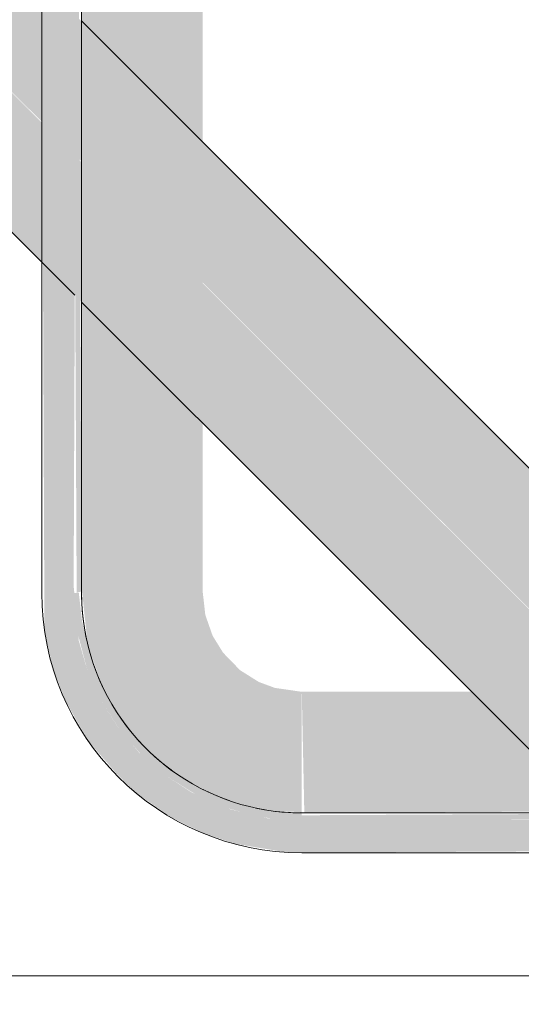
# Model space of a CAD drawing. Units: millimetres. Extents: x -4614 to 358661, y -1665 to 68927.
# Drawn here: x 47537 to 47726, y 34533 to 34904 of the extents above; entities that cross this region are included whole.
import ezdxf

# ---------------------------------------------------------------- set-up
doc = ezdxf.new("R2010")
doc.units = ezdxf.units.MM
doc.layers.add('A-DETL-MBND', color=5, linetype='Continuous', lineweight=5)

msp = doc.modelspace()

# ---------------------------------------------------------------- hatches: boundary and pattern name
at = {"lineweight": 5}
for points in [[(47643.63, 34589.705), (47831.857, 34590.752), (47849.049, 34594.942), (47862.004, 34600.394), (47871.25, 34605.704), (47881.807, 34613.641), (47891.694, 34623.528), (47905.286, 34644.212), (47906.774, 34646.994), (47911.66, 34660.095), (47914.955, 34676.757), (47915.63, 34687.705), (47915.63, 34794.38), (47903.63, 34794.38), (47902.67, 34674.887), (47898.393, 34658.309), (47891.593, 34644.212), (47886.306, 34636.033), (47877.57, 34626.107), (47868.621, 34618.526), (47857.861, 34611.763), (47847.026, 34606.941), (47833.966, 34603.331), (47816.686, 34601.705), (47630.813, 34602.665), (47616.743, 34606.064), (47602.307, 34612.34), (47591.959, 34619.029), (47582.361, 34627.436), (47574.436, 34636.837), (47567.276, 34648.254), (47562.867, 34658.309), (47559.585, 34669.63), (47557.63, 34690.37), (47558.591, 34934.522), (47562.867, 34951.1), (47568.266, 34963.028), (47574.955, 34973.376), (47583.801, 34983.413), (47592.09, 34990.477), (47602.16, 34996.991), (47614.235, 35002.468), (47624.493, 35005.548), (47637.203, 35007.464), (47697.721, 35007.514), (47830.448, 35006.744), (47844.518, 35003.345), (47856.165, 34998.542), (47869.302, 34990.38), (47877.061, 34983.811), (47886.808, 34972.695), (47893.572, 34961.935), (47900.493, 34944.109), (47901.474, 34940.841), (47903.39, 34928.131), (47903.63, 34815.03), (47915.63, 34815.03), (47914.633, 34935.651), (47911.66, 34949.314), (47906.587, 34962.789), (47900.073, 34974.687), (47891.694, 34985.881), (47878.364, 34998.542), (47869.532, 35004.789), (47854.944, 35012.255), (47842.979, 35016.312), (47830.39, 35018.835), (47817.63, 35019.705), (47629.683, 35018.707), (47612.211, 35014.467), (47600.63, 35009.703), (47590.01, 35003.705), (47574.436, 34990.62), (47568.377, 34984.404), (47559.585, 34971.987), (47554.486, 34962.415), (47548.467, 34944.109), (47546.628, 34935.651), (47545.63, 34921.705), (47546.628, 34673.758), (47549.6, 34660.095), (47554.486, 34646.994), (47563.378, 34631.567), (47574.436, 34618.811), (47581.339, 34612.122), (47593.902, 34603.331), (47606.316, 34597.154), (47618.281, 34593.097), (47637.203, 34589.934)], [(47558.778, 34687.705), (47560.63, 34688.332), (47559.585, 34921.705), (47557.63, 34921.705), (47558.501, 34744.178)], [(47560.63, 34687.705), (47606.33, 34687.705), (47606.33, 34921.705), (47560.63, 34921.705), (47560.63, 34744.178)], [(47643.63, 34601.705), (47643.63, 34604.476), (47624.58, 34606.941), (47608.463, 34612.34), (47590.684, 34623.365), (47574.436, 34642.275), (47566.621, 34656.285), (47560.839, 34676.805), (47559.585, 34687.705), (47557.63, 34687.705), (47558.804, 34673.758), (47562.867, 34658.309), (47567.276, 34648.254), (47575.222, 34635.671), (47583.691, 34626.107), (47591.991, 34619.005), (47604.226, 34611.326), (47614.97, 34606.684), (47627.295, 34603.331), (47637.203, 34601.945)], [(47643.63, 34604.955), (47643.63, 34650.405), (47633.505, 34651.866), (47627.446, 34654.098), (47620.374, 34658.542), (47613.979, 34665.137), (47610.024, 34671.521), (47607.265, 34679.405), (47606.33, 34687.705), (47560.881, 34687.705), (47562.867, 34668.654), (47567.847, 34653.99), (47574.436, 34642.03), (47580.588, 34633.806), (47590.01, 34624.422), (47600.765, 34616.682), (47611.281, 34611.326), (47621.921, 34607.654), (47633.505, 34605.509)], [(47649.213, 34604.705), (47817.63, 34605.703), (47817.63, 34650.405), (47643.63, 34650.405), (47644.587, 34604.706)], [(47643.63, 34601.705), (47817.63, 34602.853), (47817.63, 34604.705), (47643.63, 34603.826)]]:
    msp.add_hatch(color=10, dxfattribs=at).paths.add_polyline_path(points, flags=0)
at = {"layer": 'A-DETL-MBND'}
h = msp.add_hatch(color=50, dxfattribs=at)
h.paths.add_polyline_path([(48254.309, 34156.756), (48280.329, 34183.77), (44718.697, 37744.474), (44693.459, 37717.607), (48252.507, 34158.559)], flags=0)
h.paths.add_polyline_path([(44710.214, 37744.193), (44714.333, 37749.766), (44714.063, 37750.022), (44710.951, 37745.977), (44710.33, 37744.474)], flags=0)
h = msp.add_hatch(color=50, dxfattribs=at)
h.paths.add_polyline_path([(48280.506, 34088.371), (48282.542, 34091.023), (48280.615, 34090.19)], flags=0)
h.paths.add_polyline_path([(48277.384, 34085.248), (48277.384, 34086.825), (48277.258, 34085.928)], flags=0)
h.paths.add_polyline_path([(48227.793, 34130.24), (48254.309, 34156.756), (44691.837, 37717.614), (44666.932, 37691.101), (48227.296, 34130.737)], flags=0)
h.paths.add_polyline_path([(44662.027, 37696.006), (44664.421, 37699.842), (44661.933, 37697.893), (44661.296, 37696.737), (44661.965, 37696.068)], flags=0)

# ---------------------------------------------------------------- linework, layer by layer
at = {"color": 253, "lineweight": 5}
for p, q in [((47545.63, 34921.705), (47545.63, 34687.705)), ((47643.63, 34589.705), (47817.63, 34589.705))]:
    msp.add_line(p, q, dxfattribs=at)
at = {"color": 253, "lineweight": 5, "flags": 128}
for points in [[(48105.482, 34543.216), (47405.464, 34543.216), (47405.464, 35193.216), (48105.482, 35193.216)], [(47560.63, 34687.705), (47560.63, 34921.705)], [(47817.63, 34604.705), (47643.63, 34604.705), (47640.311, 34604.771), (47636.997, 34604.97), (47633.694, 34605.301), (47630.407, 34605.765), (47627.141, 34606.359), (47623.901, 34607.084), (47620.693, 34607.937), (47617.521, 34608.918), (47614.391, 34610.025), (47611.308, 34611.257), (47608.277, 34612.61), (47605.302, 34614.084), (47602.389, 34615.676), (47599.542, 34617.382), (47596.765, 34619.202), (47594.063, 34621.131), (47591.44, 34623.166), (47588.901, 34625.305), (47586.45, 34627.543), (47584.09, 34629.878), (47581.825, 34632.305), (47579.659, 34634.821), (47577.595, 34637.421), (47575.637, 34640.102), (47573.788, 34642.859), (47572.051, 34645.688), (47570.428, 34648.584), (47568.922, 34651.543), (47567.536, 34654.559), (47566.271, 34657.629), (47565.13, 34660.746), (47564.115, 34663.907), (47563.227, 34667.106), (47562.467, 34670.338), (47561.838, 34673.597), (47561.339, 34676.879), (47560.972, 34680.179), (47560.737, 34683.49), (47560.635, 34686.808), (47560.63, 34687.705), (47560.697, 34684.385), (47560.896, 34681.072), (47561.227, 34677.768), (47561.69, 34674.481), (47562.285, 34671.215), (47562.727, 34669.235)], [(47565.134, 34660.775), (47565.951, 34658.466), (47567.182, 34655.383), (47568.536, 34652.352), (47570.01, 34649.377)], [(47575.127, 34640.839), (47577.056, 34638.137), (47579.092, 34635.515), (47581.23, 34632.976), (47582.517, 34631.567)], [(47588.231, 34625.899), (47590.747, 34623.733), (47593.347, 34621.67), (47596.028, 34619.712)], [(47604.825, 34614.342), (47607.469, 34612.996), (47610.485, 34611.61), (47613.554, 34610.345), (47616.292, 34609.344)], [(47626.263, 34606.542), (47629.523, 34605.912), (47632.805, 34605.414), (47636.104, 34605.046), (47639.416, 34604.812), (47642.734, 34604.709), (47643.63, 34604.705)]]:
    msp.add_lwpolyline(points, dxfattribs=at)
at = {"color": 253, "lineweight": 5}
msp.add_arc((47643.63, 34687.705), 98, 180, 270, dxfattribs=at)
at = {"layer": 'A-DETL-MBND', "color": 7}
for p, q in [((44633.212, 37724.821), (47558.061, 34799.971)), ((47813.694, 34650.405), (47560.63, 34903.469)), ((47560.63, 34797.403), (47752.714, 34605.318))]:
    msp.add_line(p, q, dxfattribs=at)

doc.saveas('drawing.dxf')
